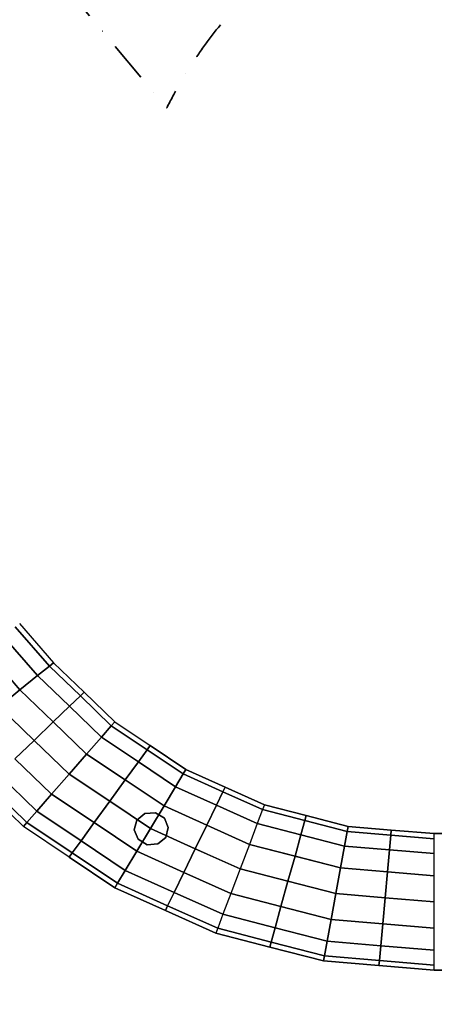
# Model space of a CAD drawing. Extents: x -8497 to 10999, y -4649 to 10220.
# Drawn here: x -2371 to -557, y 2163 to 6465 of the extents above; entities that cross this region are included whole.
import ezdxf

# ---------------------------------------------------------------- set-up
doc = ezdxf.new("R2010")
doc.units = 0
doc.header["$LTSCALE"] = 350
doc.header["$MEASUREMENT"] = 0
doc.linetypes.add('STRICHPUNKT', pattern=[1, 0.5, -0.25, 0, -0.25])
doc.layers.add('NEPTUN-18', color=7, linetype='CONTINUOUS')
doc.layers.add('SICHER-AMERICA', color=7, linetype='STRICHPUNKT', lineweight=35)

msp = doc.modelspace()

# ---------------------------------------------------------------- linework, layer by layer
at = {"layer": 'NEPTUN-18'}
for p, q in [((-2390.26813, 3812.11972), (-2240.5231, 3640.65895)), ((-2240.5231, 3640.65895), (-2390.26813, 3812.11972)), ((-2372.1556, 3826.72193), (-2222.41058, 3655.26116)), ((-2441.84824, 3770.53616), (-2292.10322, 3599.07538)), ((-2292.10322, 3599.07538), (-2441.84824, 3770.53616)), ((-2519.04334, 3708.30195), (-2369.29831, 3536.84118)), ((-2369.29831, 3536.84118), (-2519.04334, 3708.30195)), ((-2240.5231, 3640.65895), (-2292.10322, 3599.07538)), ((-2292.10322, 3599.07538), (-2240.5231, 3640.65895)), ((-2222.41058, 3655.26116), (-2240.5231, 3640.65895)), ((-2240.5231, 3640.65895), (-2222.41058, 3655.26116)), ((-2240.5231, 3640.65895), (-2105.36791, 3510.50245)), ((-2105.36791, 3510.50245), (-2240.5231, 3640.65895)), ((-2222.41058, 3655.26116), (-2088.71254, 3526.50467)), ((-2292.10322, 3599.07538), (-2369.29831, 3536.84118)), ((-2369.29831, 3536.84118), (-2292.10322, 3599.07538)), ((-2292.10322, 3599.07538), (-2152.7984, 3464.93198)), ((-2152.7984, 3464.93198), (-2292.10322, 3599.07538)), ((-2369.29831, 3536.84118), (-2460.35614, 3463.43093)), ((-2460.35614, 3463.43093), (-2369.29831, 3536.84118)), ((-2369.29831, 3536.84118), (-2223.78313, 3396.73096)), ((-2223.78313, 3396.73096), (-2369.29831, 3536.84118)), ((-2152.7984, 3464.93198), (-2105.36791, 3510.50245)), ((-2105.36791, 3510.50245), (-2152.7984, 3464.93198)), ((-2105.36791, 3510.50245), (-2088.71254, 3526.50467)), ((-2088.71254, 3526.50467), (-2105.36791, 3510.50245)), ((-2105.36791, 3510.50245), (-1970.21272, 3380.34595)), ((-1970.21272, 3380.34595), (-2105.36791, 3510.50245)), ((-2088.71254, 3526.50467), (-1955.01451, 3397.74818)), ((-2460.35614, 3463.43093), (-2307.51534, 3316.28237)), ((-2307.51534, 3316.28237), (-2460.35614, 3463.43093)), ((-2223.78313, 3396.73096), (-2152.7984, 3464.93198)), ((-2152.7984, 3464.93198), (-2223.78313, 3396.73096)), ((-2152.7984, 3464.93198), (-2013.49358, 3330.78858)), ((-2013.49358, 3330.78858), (-2152.7984, 3464.93198)), ((-2307.51534, 3316.28237), (-2223.78313, 3396.73096)), ((-2223.78313, 3396.73096), (-2307.51534, 3316.28237)), ((-2223.78313, 3396.73096), (-2078.26796, 3256.62075)), ((-2078.26796, 3256.62075), (-2223.78313, 3396.73096)), ((-1970.21272, 3380.34595), (-2013.49358, 3330.78858)), ((-2013.49358, 3330.78858), (-1970.21272, 3380.34595)), ((-1955.01451, 3397.74818), (-1970.21272, 3380.34595)), ((-1970.21272, 3380.34595), (-1955.01451, 3397.74818)), ((-1970.21272, 3380.34595), (-1812.82377, 3274.95624)), ((-1812.82377, 3274.95624), (-1970.21272, 3380.34595)), ((-1955.01451, 3397.74818), (-1799.3136, 3293.4941)), ((-2391.24755, 3235.83378), (-2307.51534, 3316.28237)), ((-2307.51534, 3316.28237), (-2391.24755, 3235.83378)), ((-2307.51534, 3316.28237), (-2154.67454, 3169.13382)), ((-2154.67454, 3169.13382), (-2307.51534, 3316.28237)), ((-2013.49358, 3330.78858), (-2078.26796, 3256.62075)), ((-2078.26796, 3256.62075), (-2013.49358, 3330.78858)), ((-2013.49358, 3330.78858), (-1851.29746, 3222.16486)), ((-1851.29746, 3222.16486), (-2013.49358, 3330.78858)), ((-1851.29746, 3222.16486), (-1812.82377, 3274.95624)), ((-1812.82377, 3274.95624), (-1851.29746, 3222.16486)), ((-1812.82377, 3274.95624), (-1799.3136, 3293.4941)), ((-1799.3136, 3293.4941), (-1812.82377, 3274.95624)), ((-1812.82377, 3274.95624), (-1655.43481, 3169.56652)), ((-1655.43481, 3169.56652), (-1812.82377, 3274.95624)), ((-1643.6127, 3189.24002), (-1799.3136, 3293.4941)), ((-1799.3136, 3293.4941), (-1643.6127, 3189.24002)), ((-1799.3136, 3293.4941), (-1643.6127, 3189.24002)), ((-2391.24755, 3235.83378), (-2231.08113, 3081.64689)), ((-2231.08113, 3081.64689), (-2391.24755, 3235.83378)), ((-2078.26796, 3256.62075), (-2154.67454, 3169.13382)), ((-2154.67454, 3169.13382), (-2078.26796, 3256.62075)), ((-2078.26796, 3256.62075), (-1908.87741, 3143.15698)), ((-1908.87741, 3143.15698), (-2078.26796, 3256.62075)), ((-1908.87741, 3143.15698), (-1851.29746, 3222.16486)), ((-1851.29746, 3222.16486), (-1908.87741, 3143.15698)), ((-1851.29746, 3222.16486), (-1689.10134, 3113.54114)), ((-1689.10134, 3113.54114), (-1851.29746, 3222.16486)), ((-1643.6127, 3189.24002), (-1655.43481, 3169.56652)), ((-1655.43481, 3169.56652), (-1643.6127, 3189.24002)), ((-1643.6127, 3189.24002), (-1655.43481, 3169.56652)), ((-1655.43481, 3169.56652), (-1643.6127, 3189.24002)), ((-1643.6127, 3189.24002), (-1643.6127, 3189.24002)), ((-1472.00709, 3112.14627), (-1643.6127, 3189.24002)), ((-1643.6127, 3189.24002), (-1643.6127, 3189.24002)), ((-1643.6127, 3189.24002), (-1472.00709, 3112.14627)), ((-1643.6127, 3189.24002), (-1643.6127, 3189.24002)), ((-1643.6127, 3189.24002), (-1643.6127, 3189.24002)), ((-1643.6127, 3189.24002), (-1472.00709, 3112.14627)), ((-1643.6127, 3189.24002), (-1472.00709, 3112.14627)), ((-2462.23228, 3167.63276), (-2295.85551, 3007.47905)), ((-2295.85551, 3007.47905), (-2462.23228, 3167.63276)), ((-2154.67454, 3169.13382), (-2231.08113, 3081.64689)), ((-2231.08113, 3081.64689), (-2154.67454, 3169.13382)), ((-2154.67454, 3169.13382), (-1976.79759, 3049.96084)), ((-1976.79759, 3049.96084), (-2154.67454, 3169.13382)), ((-1908.87741, 3143.15698), (-1976.79759, 3049.96084)), ((-1976.79759, 3049.96084), (-1908.87741, 3143.15698)), ((-1739.48686, 3029.69322), (-1908.87741, 3143.15698)), ((-1908.87741, 3143.15698), (-1739.48686, 3029.69322)), ((-1655.43481, 3169.56652), (-1689.10134, 3113.54114)), ((-1689.10134, 3113.54114), (-1655.43481, 3169.56652)), ((-1655.43481, 3169.56652), (-1689.10134, 3113.54114)), ((-1689.10134, 3113.54114), (-1655.43481, 3169.56652)), ((-1481.96154, 3091.63602), (-1655.43481, 3169.56652)), ((-1655.43481, 3169.56652), (-1481.96154, 3091.63602)), ((-1655.43481, 3169.56652), (-1481.96154, 3091.63602)), ((-1481.96154, 3091.63602), (-1655.43481, 3169.56652)), ((-2354.33458, 2940.51945), (-2526.31814, 3106.06008)), ((-2509.66277, 3122.06229), (-2339.13636, 2957.92168)), ((-2339.13636, 2957.92168), (-2509.66277, 3122.06229)), ((-1689.10134, 3113.54114), (-1739.48686, 3029.69322)), ((-1689.10134, 3113.54114), (-1739.48686, 3029.69322)), ((-1739.48686, 3029.69322), (-1689.10134, 3113.54114)), ((-1739.48686, 3029.69322), (-1689.10134, 3113.54114)), ((-1510.30944, 3033.22777), (-1689.10134, 3113.54114)), ((-1689.10134, 3113.54114), (-1510.30944, 3033.22777)), ((-1689.10134, 3113.54114), (-1510.30944, 3033.22777)), ((-1510.30944, 3033.22777), (-1689.10134, 3113.54114)), ((-1472.00709, 3112.14627), (-1481.96154, 3091.63602)), ((-1481.96154, 3091.63602), (-1472.00709, 3112.14627)), ((-1481.96154, 3091.63602), (-1472.00709, 3112.14627)), ((-1472.00709, 3112.14627), (-1481.96154, 3091.63602)), ((-1472.00709, 3112.14627), (-1472.00709, 3112.14627)), ((-1472.00709, 3112.14627), (-1300.40147, 3035.05251)), ((-1472.00709, 3112.14627), (-1300.40147, 3035.05251)), ((-1300.40147, 3035.05251), (-1472.00709, 3112.14627)), ((-1472.00709, 3112.14627), (-1472.00709, 3112.14627)), ((-1472.00709, 3112.14627), (-1300.40147, 3035.05251)), ((-2231.08113, 3081.64689), (-2295.85551, 3007.47905)), ((-2295.85551, 3007.47905), (-2231.08113, 3081.64689)), ((-2231.08113, 3081.64689), (-2044.71777, 2956.76469)), ((-2044.71777, 2956.76469), (-2231.08113, 3081.64689)), ((-1481.96154, 3091.63602), (-1510.30944, 3033.22777)), ((-1510.30944, 3033.22777), (-1481.96154, 3091.63602)), ((-1510.30944, 3033.22777), (-1481.96154, 3091.63602)), ((-1481.96154, 3091.63602), (-1510.30944, 3033.22777)), ((-1308.48827, 3013.70551), (-1481.96154, 3091.63602)), ((-1481.96154, 3091.63602), (-1308.48827, 3013.70551)), ((-1481.96154, 3091.63602), (-1308.48827, 3013.70551)), ((-1308.48827, 3013.70551), (-1481.96154, 3091.63602)), ((-1976.79759, 3049.96084), (-2044.71777, 2956.76469)), ((-2044.71777, 2956.76469), (-1976.79759, 3049.96084)), ((-1976.79759, 3049.96084), (-1798.92063, 2930.78786)), ((-1798.92063, 2930.78786), (-1976.79759, 3049.96084)), ((-1739.48686, 3029.69322), (-1798.92063, 2930.78786)), ((-1739.48686, 3029.69322), (-1798.92063, 2930.78786)), ((-1739.48686, 3029.69322), (-1798.92063, 2930.78786)), ((-1798.92063, 2930.78786), (-1739.48686, 3029.69322)), ((-1798.92063, 2930.78786), (-1739.48686, 3029.69322)), ((-1739.48686, 3029.69322), (-1365.98326, 2861.93408)), ((-1552.73506, 2945.81365), (-1739.48686, 3029.69322)), ((-1739.48686, 3029.69322), (-1552.73506, 2945.81365)), ((-1739.48686, 3029.69322), (-1552.73506, 2945.81365)), ((-1552.73506, 2945.81365), (-1739.48686, 3029.69322)), ((-1510.30944, 3033.22777), (-1552.73506, 2945.81365)), ((-1552.73506, 2945.81365), (-1510.30944, 3033.22777)), ((-1552.73506, 2945.81365), (-1510.30944, 3033.22777)), ((-1510.30944, 3033.22777), (-1552.73506, 2945.81365)), ((-1331.51754, 2952.9144), (-1510.30944, 3033.22777)), ((-1510.30944, 3033.22777), (-1331.51754, 2952.9144)), ((-1510.30944, 3033.22777), (-1331.51754, 2952.9144)), ((-1331.51754, 2952.9144), (-1510.30944, 3033.22777)), ((-1308.48827, 3013.70551), (-1331.51754, 2952.9144)), ((-1308.48827, 3013.70551), (-1331.51754, 2952.9144)), ((-1308.48827, 3013.70551), (-1331.51754, 2952.9144)), ((-1308.48827, 3013.70551), (-1331.51754, 2952.9144)), ((-1308.48827, 3013.70551), (-1331.51754, 2952.9144)), ((-1300.40147, 3035.05251), (-1308.48827, 3013.70551)), ((-1300.40147, 3035.05251), (-1308.48827, 3013.70551)), ((-1300.40147, 3035.05251), (-1308.48827, 3013.70551)), ((-1300.40147, 3035.05251), (-1308.48827, 3013.70551)), ((-1300.40147, 3035.05251), (-1308.48827, 3013.70551)), ((-1123.2635, 2965.88971), (-1308.48827, 3013.70551)), ((-1308.48827, 3013.70551), (-1123.2635, 2965.88971)), ((-1123.2635, 2965.88971), (-1308.48827, 3013.70551)), ((-1308.48827, 3013.70551), (-1123.2635, 2965.88971)), ((-938.03873, 2918.07391), (-1308.48827, 3013.70551)), ((-1117.16721, 2987.74915), (-1300.40147, 3035.05251)), ((-1117.16721, 2987.74915), (-1300.40147, 3035.05251)), ((-1300.40147, 3035.05251), (-1300.40147, 3035.05251)), ((-1300.40147, 3035.05251), (-1117.16721, 2987.74915)), ((-1300.40147, 3035.05251), (-1300.40147, 3035.05251)), ((-1300.40147, 3035.05251), (-1300.40147, 3035.05251)), ((-1117.16721, 2987.74915), (-1300.40147, 3035.05251)), ((-933.93295, 2940.44579), (-1300.40147, 3035.05251)), ((-2295.85551, 3007.47905), (-2339.13636, 2957.92168)), ((-2339.13636, 2957.92168), (-2295.85551, 3007.47905)), ((-2295.85551, 3007.47905), (-2102.29772, 2877.75681)), ((-2102.29772, 2877.75681), (-2295.85551, 3007.47905)), ((-1822.88204, 2996.38577), (-1858.17607, 2967.93195)), ((-1858.17607, 2967.93195), (-1822.88204, 2996.38577)), ((-1776.92119, 2999.47363), (-1822.88204, 2996.38577)), ((-1822.88204, 2996.38577), (-1776.92119, 2999.47363)), ((-1822.88204, 2996.38577), (-1822.88204, 2996.38577)), ((-1822.88204, 2996.38577), (-1822.88204, 2996.38577)), ((-1776.92119, 2999.47363), (-1776.92119, 2999.47363)), ((-1737.849, 2976.01607), (-1776.92119, 2999.47363)), ((-1776.92119, 2999.47363), (-1776.92119, 2999.47363)), ((-1776.92119, 2999.47363), (-1737.849, 2976.01607)), ((-1737.849, 2976.01607), (-1737.849, 2976.01607)), ((-1720.58972, 2934.97308), (-1737.849, 2976.01607)), ((-1737.849, 2976.01607), (-1737.849, 2976.01607)), ((-1737.849, 2976.01607), (-1720.58972, 2934.97308)), ((-1123.2635, 2965.88971), (-1117.16721, 2987.74915)), ((-1117.16721, 2987.74915), (-1123.2635, 2965.88971)), ((-1123.2635, 2965.88971), (-1117.16721, 2987.74915)), ((-1117.16721, 2987.74915), (-1123.2635, 2965.88971)), ((-1117.16721, 2987.74915), (-1117.16721, 2987.74915)), ((-933.93295, 2940.44579), (-1117.16721, 2987.74915)), ((-933.93295, 2940.44579), (-1117.16721, 2987.74915)), ((-933.93295, 2940.44579), (-1117.16721, 2987.74915)), ((-1117.16721, 2987.74915), (-1117.16721, 2987.74915)), ((-1117.16721, 2987.74915), (-933.93295, 2940.44579)), ((-2339.13636, 2957.92168), (-2354.33458, 2940.51945)), ((-2354.33458, 2940.51945), (-2339.13636, 2957.92168)), ((-2154.28157, 2806.42757), (-2354.33458, 2940.51945)), ((-2339.13636, 2957.92168), (-2140.77141, 2824.96544)), ((-2140.77141, 2824.96544), (-2339.13636, 2957.92168)), ((-2044.71777, 2956.76469), (-2102.29772, 2877.75681)), ((-2102.29772, 2877.75681), (-2044.71777, 2956.76469)), ((-2044.71777, 2956.76469), (-1858.35441, 2831.88249)), ((-1858.35441, 2831.88249), (-2044.71777, 2956.76469)), ((-1858.17607, 2967.93195), (-1869.32215, 2924.98056)), ((-1869.32215, 2924.98056), (-1858.17607, 2967.93195)), ((-1798.92063, 2930.78786), (-1858.35441, 2831.88249)), ((-1798.92063, 2930.78786), (-1858.35441, 2831.88249)), ((-1798.92063, 2930.78786), (-1858.35441, 2831.88249)), ((-1858.35441, 2831.88249), (-1798.92063, 2930.78786)), ((-1858.35441, 2831.88249), (-1798.92063, 2930.78786)), ((-1858.17607, 2967.93195), (-1858.17607, 2967.93195)), ((-1858.17607, 2967.93195), (-1858.17607, 2967.93195)), ((-1798.92063, 2930.78786), (-1406.63836, 2754.61547)), ((-1602.7795, 2842.70167), (-1798.92063, 2930.78786)), ((-1798.92063, 2930.78786), (-1602.7795, 2842.70167)), ((-1798.92063, 2930.78786), (-1602.7795, 2842.70167)), ((-1602.7795, 2842.70167), (-1798.92063, 2930.78786)), ((-1731.73581, 2892.02169), (-1720.58972, 2934.97308)), ((-1720.58972, 2934.97308), (-1731.73581, 2892.02169)), ((-1720.58972, 2934.97308), (-1720.58972, 2934.97308)), ((-1720.58972, 2934.97308), (-1720.58972, 2934.97308)), ((-1552.73506, 2945.81365), (-1602.7795, 2842.70167)), ((-1602.7795, 2842.70167), (-1552.73506, 2945.81365)), ((-1602.7795, 2842.70167), (-1552.73506, 2945.81365)), ((-1552.73506, 2945.81365), (-1602.7795, 2842.70167)), ((-1365.98326, 2861.93408), (-1552.73506, 2945.81365)), ((-1552.73506, 2945.81365), (-1365.98326, 2861.93408)), ((-1552.73506, 2945.81365), (-1365.98326, 2861.93408)), ((-1365.98326, 2861.93408), (-1552.73506, 2945.81365)), ((-1331.51754, 2952.9144), (-1365.98326, 2861.93408)), ((-1331.51754, 2952.9144), (-1365.98326, 2861.93408)), ((-1331.51754, 2952.9144), (-1365.98326, 2861.93408)), ((-1331.51754, 2952.9144), (-1365.98326, 2861.93408)), ((-1331.51754, 2952.9144), (-1365.98326, 2861.93408)), ((-1140.62426, 2903.6393), (-1331.51754, 2952.9144)), ((-1331.51754, 2952.9144), (-949.73099, 2854.36419)), ((-1140.62426, 2903.6393), (-1331.51754, 2952.9144)), ((-1331.51754, 2952.9144), (-1140.62426, 2903.6393)), ((-1331.51754, 2952.9144), (-1140.62426, 2903.6393)), ((-1123.2635, 2965.88971), (-1140.62426, 2903.6393)), ((-1140.62426, 2903.6393), (-1123.2635, 2965.88971)), ((-1123.2635, 2965.88971), (-1140.62426, 2903.6393)), ((-1140.62426, 2903.6393), (-1123.2635, 2965.88971)), ((-938.03873, 2918.07391), (-1123.2635, 2965.88971)), ((-938.03873, 2918.07391), (-1123.2635, 2965.88971)), ((-1123.2635, 2965.88971), (-938.03873, 2918.07391)), ((-1123.2635, 2965.88971), (-938.03873, 2918.07391)), ((-938.03873, 2918.07391), (-933.93295, 2940.44579)), ((-938.03873, 2918.07391), (-933.93295, 2940.44579)), ((-933.93295, 2940.44579), (-938.03873, 2918.07391)), ((-933.93295, 2940.44579), (-938.03873, 2918.07391)), ((-933.93295, 2940.44579), (-938.03873, 2918.07391)), ((-933.93295, 2940.44579), (-933.93295, 2940.44579)), ((-745.59994, 2924.61494), (-933.93295, 2940.44579)), ((-745.59994, 2924.61494), (-933.93295, 2940.44579)), ((-745.59994, 2924.61494), (-933.93295, 2940.44579)), ((-933.93295, 2940.44579), (-933.93295, 2940.44579)), ((-933.93295, 2940.44579), (-745.59994, 2924.61494)), ((-1869.32215, 2924.98056), (-1852.06287, 2883.93756)), ((-1852.06287, 2883.93756), (-1869.32215, 2924.98056)), ((-1869.32215, 2924.98056), (-1869.32215, 2924.98056)), ((-1869.32215, 2924.98056), (-1869.32215, 2924.98056)), ((-1852.06287, 2883.93756), (-1852.06287, 2883.93756)), ((-1852.06287, 2883.93756), (-1812.99068, 2860.48)), ((-1812.99068, 2860.48), (-1852.06287, 2883.93756)), ((-1852.06287, 2883.93756), (-1852.06287, 2883.93756)), ((-1767.02984, 2863.56786), (-1731.73581, 2892.02169)), ((-1731.73581, 2892.02169), (-1767.02984, 2863.56786)), ((-1731.73581, 2892.02169), (-1731.73581, 2892.02169)), ((-1731.73581, 2892.02169), (-1731.73581, 2892.02169)), ((-1166.60648, 2810.47497), (-1140.62426, 2903.6393)), ((-1140.62426, 2903.6393), (-1166.60648, 2810.47497)), ((-1166.60648, 2810.47497), (-1140.62426, 2903.6393)), ((-1140.62426, 2903.6393), (-1166.60648, 2810.47497)), ((-949.73099, 2854.36419), (-1140.62426, 2903.6393)), ((-1140.62426, 2903.6393), (-949.73099, 2854.36419)), ((-949.73099, 2854.36419), (-1140.62426, 2903.6393)), ((-1140.62426, 2903.6393), (-949.73099, 2854.36419)), ((-949.73099, 2854.36419), (-938.03873, 2918.07391)), ((-949.73099, 2854.36419), (-938.03873, 2918.07391)), ((-938.03873, 2918.07391), (-949.73099, 2854.36419)), ((-938.03873, 2918.07391), (-949.73099, 2854.36419)), ((-938.03873, 2918.07391), (-949.73099, 2854.36419)), ((-747.65282, 2902.0705), (-938.03873, 2918.07391)), ((-938.03873, 2918.07391), (-747.65282, 2902.0705)), ((-747.65282, 2902.0705), (-938.03873, 2918.07391)), ((-938.03873, 2918.07391), (-747.65282, 2902.0705)), ((-747.65282, 2902.0705), (-753.49896, 2837.86937)), ((-753.49896, 2837.86937), (-747.65282, 2902.0705)), ((-753.49896, 2837.86937), (-747.65282, 2902.0705)), ((-747.65282, 2902.0705), (-753.49896, 2837.86937)), ((-747.65282, 2902.0705), (-745.59994, 2924.61494)), ((-745.59994, 2924.61494), (-747.65282, 2902.0705)), ((-747.65282, 2902.0705), (-745.59994, 2924.61494)), ((-745.59994, 2924.61494), (-747.65282, 2902.0705)), ((-557.26692, 2886.06709), (-747.65282, 2902.0705)), ((-747.65282, 2902.0705), (-557.26692, 2886.06709)), ((-557.26692, 2886.06709), (-747.65282, 2902.0705)), ((-747.65282, 2902.0705), (-557.26692, 2886.06709)), ((-557.26692, 2908.78409), (-745.59994, 2924.61494)), ((-557.26692, 2908.78409), (-745.59994, 2924.61494)), ((-557.26692, 2908.78409), (-745.59994, 2924.61494)), ((-745.59994, 2924.61494), (-745.59994, 2924.61494)), ((-745.59994, 2924.61494), (-557.26692, 2908.78409)), ((-745.59994, 2924.61494), (-745.59994, 2924.61494)), ((-557.26692, 2886.06709), (-557.26692, 2908.78409)), ((-557.26692, 2886.06709), (-557.26692, 2908.78409)), ((-557.26692, 2908.78409), (-557.26692, 2908.78409)), ((-324.45003, 2908.70252), (-557.26692, 2908.78409)), ((-557.26692, 2908.78409), (-557.26692, 2908.78409)), ((-557.26692, 2908.78409), (-324.45003, 2908.70252)), ((-557.26692, 2821.37455), (-557.26692, 2886.06709)), ((-557.26692, 2821.37455), (-557.26692, 2886.06709)), ((-2140.77141, 2824.96544), (-2102.29772, 2877.75681)), ((-2102.29772, 2877.75681), (-2140.77141, 2824.96544)), ((-2102.29772, 2877.75681), (-1908.73993, 2748.03458)), ((-1908.73993, 2748.03458), (-2102.29772, 2877.75681)), ((-1812.99068, 2860.48), (-1767.02984, 2863.56786)), ((-1767.02984, 2863.56786), (-1812.99068, 2860.48)), ((-1812.99068, 2860.48), (-1812.99068, 2860.48)), ((-1812.99068, 2860.48), (-1812.99068, 2860.48)), ((-1767.02984, 2863.56786), (-1767.02984, 2863.56786)), ((-1767.02984, 2863.56786), (-1767.02984, 2863.56786)), ((-1602.7795, 2842.70167), (-1652.82393, 2739.58968)), ((-1602.7795, 2842.70167), (-1652.82393, 2739.58968)), ((-1652.82393, 2739.58968), (-1602.7795, 2842.70167)), ((-1652.82393, 2739.58968), (-1602.7795, 2842.70167)), ((-1406.63836, 2754.61547), (-1602.7795, 2842.70167)), ((-1406.63836, 2754.61547), (-1602.7795, 2842.70167)), ((-1602.7795, 2842.70167), (-1406.63836, 2754.61547)), ((-1602.7795, 2842.70167), (-1406.63836, 2754.61547)), ((-1365.98326, 2861.93408), (-1406.63836, 2754.61547)), ((-1365.98326, 2861.93408), (-1406.63836, 2754.61547)), ((-1365.98326, 2861.93408), (-1406.63836, 2754.61547)), ((-1365.98326, 2861.93408), (-1406.63836, 2754.61547)), ((-1365.98326, 2861.93408), (-1406.63836, 2754.61547)), ((-1166.60648, 2810.47497), (-1365.98326, 2861.93408)), ((-1365.98326, 2861.93408), (-1166.60648, 2810.47497)), ((-1365.98326, 2861.93408), (-967.2297, 2759.01585)), ((-1166.60648, 2810.47497), (-1365.98326, 2861.93408)), ((-1365.98326, 2861.93408), (-1166.60648, 2810.47497)), ((-967.2297, 2759.01585), (-949.73099, 2854.36419)), ((-967.2297, 2759.01585), (-949.73099, 2854.36419)), ((-949.73099, 2854.36419), (-967.2297, 2759.01585)), ((-949.73099, 2854.36419), (-967.2297, 2759.01585)), ((-949.73099, 2854.36419), (-967.2297, 2759.01585)), ((-753.49896, 2837.86937), (-949.73099, 2854.36419)), ((-949.73099, 2854.36419), (-753.49896, 2837.86937)), ((-753.49896, 2837.86937), (-949.73099, 2854.36419)), ((-949.73099, 2854.36419), (-753.49896, 2837.86937)), ((-2154.28157, 2806.42757), (-2140.77141, 2824.96544)), ((-2140.77141, 2824.96544), (-2154.28157, 2806.42757)), ((-1954.22857, 2672.33569), (-2154.28157, 2806.42757)), ((-2154.28157, 2806.42757), (-1954.22857, 2672.33569)), ((-1954.22857, 2672.33569), (-2154.28157, 2806.42757)), ((-1942.40646, 2692.00919), (-2140.77141, 2824.96544)), ((-2140.77141, 2824.96544), (-1942.40646, 2692.00919)), ((-1858.35441, 2831.88249), (-1908.73993, 2748.03458)), ((-1908.73993, 2748.03458), (-1858.35441, 2831.88249)), ((-1858.35441, 2831.88249), (-1908.73993, 2748.03458)), ((-1908.73993, 2748.03458), (-1858.35441, 2831.88249)), ((-1858.35441, 2831.88249), (-1447.29345, 2647.29687)), ((-1858.35441, 2831.88249), (-1652.82393, 2739.58968)), ((-1858.35441, 2831.88249), (-1652.82393, 2739.58968)), ((-1652.82393, 2739.58968), (-1858.35441, 2831.88249)), ((-1652.82393, 2739.58968), (-1858.35441, 2831.88249)), ((-1197.25459, 2700.58015), (-1166.60648, 2810.47497)), ((-1166.60648, 2810.47497), (-1197.25459, 2700.58015)), ((-1197.25459, 2700.58015), (-1166.60648, 2810.47497)), ((-1166.60648, 2810.47497), (-1197.25459, 2700.58015)), ((-967.2297, 2759.01585), (-1166.60648, 2810.47497)), ((-1166.60648, 2810.47497), (-967.2297, 2759.01585)), ((-967.2297, 2759.01585), (-1166.60648, 2810.47497)), ((-1166.60648, 2810.47497), (-967.2297, 2759.01585)), ((-753.49896, 2837.86937), (-762.24831, 2741.78558)), ((-762.24831, 2741.78558), (-753.49896, 2837.86937)), ((-762.24831, 2741.78558), (-753.49896, 2837.86937)), ((-753.49896, 2837.86937), (-762.24831, 2741.78558)), ((-557.26692, 2821.37455), (-753.49896, 2837.86937)), ((-753.49896, 2837.86937), (-557.26692, 2821.37455)), ((-557.26692, 2821.37455), (-753.49896, 2837.86937)), ((-753.49896, 2837.86937), (-557.26692, 2821.37455)), ((-557.26692, 2724.55531), (-557.26692, 2821.37455)), ((-557.26692, 2724.55531), (-557.26692, 2821.37455)), ((-1406.63836, 2754.61547), (-1447.29345, 2647.29687)), ((-1406.63836, 2754.61547), (-1447.29345, 2647.29687)), ((-1406.63836, 2754.61547), (-1447.29345, 2647.29687)), ((-1406.63836, 2754.61547), (-1447.29345, 2647.29687)), ((-1406.63836, 2754.61547), (-1447.29345, 2647.29687)), ((-1197.25459, 2700.58015), (-1406.63836, 2754.61547)), ((-1406.63836, 2754.61547), (-1197.25459, 2700.58015)), ((-1197.25459, 2700.58015), (-1406.63836, 2754.61547)), ((-1406.63836, 2754.61547), (-1197.25459, 2700.58015)), ((-987.87083, 2646.54482), (-967.2297, 2759.01585)), ((-987.87083, 2646.54482), (-967.2297, 2759.01585)), ((-967.2297, 2759.01585), (-987.87083, 2646.54482)), ((-967.2297, 2759.01585), (-987.87083, 2646.54482)), ((-762.24831, 2741.78558), (-967.2297, 2759.01585)), ((-967.2297, 2759.01585), (-762.24831, 2741.78558)), ((-762.24831, 2741.78558), (-967.2297, 2759.01585)), ((-967.2297, 2759.01585), (-762.24831, 2741.78558)), ((-1908.73993, 2748.03458), (-1942.40646, 2692.00919)), ((-1908.73993, 2748.03458), (-1942.40646, 2692.00919)), ((-1942.40646, 2692.00919), (-1908.73993, 2748.03458)), ((-1942.40646, 2692.00919), (-1908.73993, 2748.03458)), ((-1695.24955, 2652.17556), (-1908.73993, 2748.03458)), ((-1908.73993, 2748.03458), (-1695.24955, 2652.17556)), ((-1908.73993, 2748.03458), (-1695.24955, 2652.17556)), ((-1695.24955, 2652.17556), (-1908.73993, 2748.03458)), ((-1652.82393, 2739.58968), (-1695.24955, 2652.17556)), ((-1652.82393, 2739.58968), (-1695.24955, 2652.17556)), ((-1695.24955, 2652.17556), (-1652.82393, 2739.58968)), ((-1695.24955, 2652.17556), (-1652.82393, 2739.58968)), ((-1447.29345, 2647.29687), (-1652.82393, 2739.58968)), ((-1652.82393, 2739.58968), (-1447.29345, 2647.29687)), ((-1652.82393, 2739.58968), (-1447.29345, 2647.29687)), ((-1447.29345, 2647.29687), (-1652.82393, 2739.58968)), ((-762.24831, 2741.78558), (-772.56888, 2628.44703)), ((-772.56888, 2628.44703), (-762.24831, 2741.78558)), ((-772.56888, 2628.44703), (-762.24831, 2741.78558)), ((-762.24831, 2741.78558), (-772.56888, 2628.44703)), ((-557.26692, 2724.55531), (-762.24831, 2741.78558)), ((-762.24831, 2741.78558), (-557.26692, 2724.55531)), ((-557.26692, 2724.55531), (-762.24831, 2741.78558)), ((-762.24831, 2741.78558), (-557.26692, 2724.55531)), ((-557.26692, 2610.34924), (-557.26692, 2724.55531)), ((-557.26692, 2610.34924), (-557.26692, 2724.55531)), ((-1942.40646, 2692.00919), (-1954.22857, 2672.33569)), ((-1942.40646, 2692.00919), (-1954.22857, 2672.33569)), ((-1954.22857, 2672.33569), (-1942.40646, 2692.00919)), ((-1954.22857, 2672.33569), (-1942.40646, 2692.00919)), ((-1954.22857, 2672.33569), (-1954.22857, 2672.33569)), ((-1954.22857, 2672.33569), (-1954.22857, 2672.33569)), ((-1954.22857, 2672.33569), (-1954.22857, 2672.33569)), ((-1733.55191, 2573.25706), (-1954.22857, 2672.33569)), ((-1954.22857, 2672.33569), (-1954.22857, 2672.33569)), ((-1954.22857, 2672.33569), (-1733.55191, 2573.25706)), ((-1733.55191, 2573.25706), (-1954.22857, 2672.33569)), ((-1733.55191, 2573.25706), (-1954.22857, 2672.33569)), ((-1723.59745, 2593.76731), (-1942.40646, 2692.00919)), ((-1942.40646, 2692.00919), (-1723.59745, 2593.76731)), ((-1942.40646, 2692.00919), (-1723.59745, 2593.76731)), ((-1723.59745, 2593.76731), (-1942.40646, 2692.00919)), ((-1227.90271, 2590.68533), (-1197.25459, 2700.58015)), ((-1197.25459, 2700.58015), (-1227.90271, 2590.68533)), ((-1227.90271, 2590.68533), (-1197.25459, 2700.58015)), ((-1197.25459, 2700.58015), (-1227.90271, 2590.68533)), ((-987.87083, 2646.54482), (-1197.25459, 2700.58015)), ((-1197.25459, 2700.58015), (-987.87083, 2646.54482)), ((-987.87083, 2646.54482), (-1197.25459, 2700.58015)), ((-1197.25459, 2700.58015), (-987.87083, 2646.54482)), ((-1695.24955, 2652.17556), (-1723.59745, 2593.76731)), ((-1695.24955, 2652.17556), (-1723.59745, 2593.76731)), ((-1723.59745, 2593.76731), (-1695.24955, 2652.17556)), ((-1723.59745, 2593.76731), (-1695.24955, 2652.17556)), ((-1695.24955, 2652.17556), (-1481.75918, 2556.31655)), ((-1695.24955, 2652.17556), (-1481.75918, 2556.31655)), ((-1481.75918, 2556.31655), (-1695.24955, 2652.17556)), ((-1481.75918, 2556.31655), (-1695.24955, 2652.17556)), ((-1447.29345, 2647.29687), (-1481.75918, 2556.31655)), ((-1447.29345, 2647.29687), (-1481.75918, 2556.31655)), ((-1447.29345, 2647.29687), (-1481.75918, 2556.31655)), ((-1447.29345, 2647.29687), (-1481.75918, 2556.31655)), ((-1227.90271, 2590.68533), (-1447.29345, 2647.29687)), ((-1447.29345, 2647.29687), (-1227.90271, 2590.68533)), ((-1447.29345, 2647.29687), (-1008.51196, 2534.0738)), ((-1227.90271, 2590.68533), (-1447.29345, 2647.29687)), ((-1447.29345, 2647.29687), (-1227.90271, 2590.68533)), ((-1008.51196, 2534.0738), (-987.87083, 2646.54482)), ((-1008.51196, 2534.0738), (-987.87083, 2646.54482)), ((-987.87083, 2646.54482), (-1008.51196, 2534.0738)), ((-987.87083, 2646.54482), (-1008.51196, 2534.0738)), ((-772.56888, 2628.44703), (-987.87083, 2646.54482)), ((-987.87083, 2646.54482), (-772.56888, 2628.44703)), ((-772.56888, 2628.44703), (-987.87083, 2646.54482)), ((-987.87083, 2646.54482), (-772.56888, 2628.44703)), ((-772.56888, 2628.44703), (-782.88944, 2515.10848)), ((-782.88944, 2515.10848), (-772.56888, 2628.44703)), ((-782.88944, 2515.10848), (-772.56888, 2628.44703)), ((-772.56888, 2628.44703), (-782.88944, 2515.10848)), ((-557.26692, 2610.34924), (-772.56888, 2628.44703)), ((-772.56888, 2628.44703), (-557.26692, 2610.34924)), ((-557.26692, 2610.34924), (-772.56888, 2628.44703)), ((-772.56888, 2628.44703), (-557.26692, 2610.34924)), ((-1723.59745, 2593.76731), (-1733.55191, 2573.25706)), ((-1723.59745, 2593.76731), (-1733.55191, 2573.25706)), ((-1733.55191, 2573.25706), (-1723.59745, 2593.76731)), ((-1733.55191, 2573.25706), (-1723.59745, 2593.76731)), ((-1723.59745, 2593.76731), (-1504.78844, 2495.52544)), ((-1723.59745, 2593.76731), (-1504.78844, 2495.52544)), ((-1504.78844, 2495.52544), (-1723.59745, 2593.76731)), ((-1504.78844, 2495.52544), (-1723.59745, 2593.76731)), ((-1253.88493, 2497.521), (-1227.90271, 2590.68533)), ((-1227.90271, 2590.68533), (-1253.88493, 2497.521)), ((-1253.88493, 2497.521), (-1227.90271, 2590.68533)), ((-1227.90271, 2590.68533), (-1253.88493, 2497.521)), ((-1008.51196, 2534.0738), (-1227.90271, 2590.68533)), ((-1227.90271, 2590.68533), (-1008.51196, 2534.0738)), ((-1227.90271, 2590.68533), (-1008.51196, 2534.0738)), ((-1008.51196, 2534.0738), (-1227.90271, 2590.68533)), ((-557.26692, 2496.14316), (-557.26692, 2610.34924)), ((-557.26692, 2496.14316), (-557.26692, 2610.34924)), ((-1733.55191, 2573.25706), (-1733.55191, 2573.25706)), ((-1512.87524, 2474.17844), (-1733.55191, 2573.25706)), ((-1733.55191, 2573.25706), (-1733.55191, 2573.25706)), ((-1733.55191, 2573.25706), (-1512.87524, 2474.17844)), ((-1512.87524, 2474.17844), (-1733.55191, 2573.25706)), ((-1512.87524, 2474.17844), (-1733.55191, 2573.25706)), ((-1481.75918, 2556.31655), (-1504.78844, 2495.52544)), ((-1481.75918, 2556.31655), (-1504.78844, 2495.52544)), ((-1481.75918, 2556.31655), (-1504.78844, 2495.52544)), ((-1481.75918, 2556.31655), (-1504.78844, 2495.52544)), ((-1253.88493, 2497.521), (-1481.75918, 2556.31655)), ((-1481.75918, 2556.31655), (-1253.88493, 2497.521)), ((-1253.88493, 2497.521), (-1481.75918, 2556.31655)), ((-1481.75918, 2556.31655), (-1253.88493, 2497.521)), ((-1504.78844, 2495.52544), (-1512.87524, 2474.17844)), ((-1504.78844, 2495.52544), (-1512.87524, 2474.17844)), ((-1504.78844, 2495.52544), (-1512.87524, 2474.17844)), ((-1504.78844, 2495.52544), (-1512.87524, 2474.17844)), ((-1504.78844, 2495.52544), (-1271.24569, 2435.27059)), ((-1271.24569, 2435.27059), (-1504.78844, 2495.52544)), ((-1271.24569, 2435.27059), (-1504.78844, 2495.52544)), ((-1504.78844, 2495.52544), (-1271.24569, 2435.27059)), ((-1271.24569, 2435.27059), (-1253.88493, 2497.521)), ((-1253.88493, 2497.521), (-1271.24569, 2435.27059)), ((-1271.24569, 2435.27059), (-1253.88493, 2497.521)), ((-1253.88493, 2497.521), (-1271.24569, 2435.27059)), ((-1026.01067, 2438.72546), (-1253.88493, 2497.521)), ((-1253.88493, 2497.521), (-1026.01067, 2438.72546)), ((-1026.01067, 2438.72546), (-1253.88493, 2497.521)), ((-1253.88493, 2497.521), (-1026.01067, 2438.72546)), ((-1026.01067, 2438.72546), (-1008.51196, 2534.0738)), ((-1008.51196, 2534.0738), (-1026.01067, 2438.72546)), ((-1026.01067, 2438.72546), (-1008.51196, 2534.0738)), ((-1008.51196, 2534.0738), (-1026.01067, 2438.72546)), ((-782.88944, 2515.10848), (-1008.51196, 2534.0738)), ((-1008.51196, 2534.0738), (-782.88944, 2515.10848)), ((-782.88944, 2515.10848), (-1008.51196, 2534.0738)), ((-1008.51196, 2534.0738), (-782.88944, 2515.10848)), ((-782.88944, 2515.10848), (-791.6388, 2419.02469)), ((-791.6388, 2419.02469), (-782.88944, 2515.10848)), ((-791.6388, 2419.02469), (-782.88944, 2515.10848)), ((-782.88944, 2515.10848), (-791.6388, 2419.02469)), ((-557.26692, 2496.14316), (-782.88944, 2515.10848)), ((-782.88944, 2515.10848), (-557.26692, 2496.14316)), ((-557.26692, 2496.14316), (-782.88944, 2515.10848)), ((-782.88944, 2515.10848), (-557.26692, 2496.14316)), ((-557.26692, 2399.32392), (-557.26692, 2496.14316)), ((-557.26692, 2399.32392), (-557.26692, 2496.14316)), ((-1512.87524, 2474.17844), (-1512.87524, 2474.17844)), ((-1512.87524, 2474.17844), (-1277.34198, 2413.41115)), ((-1277.34198, 2413.41115), (-1512.87524, 2474.17844)), ((-1512.87524, 2474.17844), (-1512.87524, 2474.17844)), ((-1512.87524, 2474.17844), (-1277.34198, 2413.41115)), ((-1512.87524, 2474.17844), (-1277.34198, 2413.41115)), ((-1271.24569, 2435.27059), (-1277.34198, 2413.41115)), ((-1277.34198, 2413.41115), (-1271.24569, 2435.27059)), ((-1277.34198, 2413.41115), (-1271.24569, 2435.27059)), ((-1271.24569, 2435.27059), (-1277.34198, 2413.41115)), ((-1277.34198, 2413.41115), (-1041.80871, 2352.64386)), ((-1277.34198, 2413.41115), (-1277.34198, 2413.41115)), ((-1277.34198, 2413.41115), (-1041.80871, 2352.64386)), ((-1041.80871, 2352.64386), (-1277.34198, 2413.41115)), ((-1277.34198, 2413.41115), (-1277.34198, 2413.41115)), ((-1277.34198, 2413.41115), (-1041.80871, 2352.64386)), ((-1037.70293, 2375.01574), (-1271.24569, 2435.27059)), ((-1271.24569, 2435.27059), (-1037.70293, 2375.01574)), ((-1037.70293, 2375.01574), (-1271.24569, 2435.27059)), ((-1271.24569, 2435.27059), (-1037.70293, 2375.01574)), ((-1037.70293, 2375.01574), (-1026.01067, 2438.72546)), ((-1026.01067, 2438.72546), (-1037.70293, 2375.01574)), ((-1037.70293, 2375.01574), (-1026.01067, 2438.72546)), ((-1026.01067, 2438.72546), (-1037.70293, 2375.01574)), ((-791.6388, 2419.02469), (-1026.01067, 2438.72546)), ((-1026.01067, 2438.72546), (-791.6388, 2419.02469)), ((-791.6388, 2419.02469), (-1026.01067, 2438.72546)), ((-1026.01067, 2438.72546), (-791.6388, 2419.02469)), ((-791.6388, 2419.02469), (-797.48493, 2354.82356)), ((-797.48493, 2354.82356), (-791.6388, 2419.02469)), ((-797.48493, 2354.82356), (-791.6388, 2419.02469)), ((-791.6388, 2419.02469), (-797.48493, 2354.82356)), ((-557.26692, 2399.32392), (-791.6388, 2419.02469)), ((-791.6388, 2419.02469), (-557.26692, 2399.32392)), ((-557.26692, 2399.32392), (-791.6388, 2419.02469)), ((-791.6388, 2419.02469), (-557.26692, 2399.32392)), ((-1041.80871, 2352.64386), (-1037.70293, 2375.01574)), ((-1037.70293, 2375.01574), (-1041.80871, 2352.64386)), ((-1041.80871, 2352.64386), (-1037.70293, 2375.01574)), ((-1037.70293, 2375.01574), (-1041.80871, 2352.64386)), ((-797.48493, 2354.82356), (-1037.70293, 2375.01574)), ((-1037.70293, 2375.01574), (-797.48493, 2354.82356)), ((-1037.70293, 2375.01574), (-797.48493, 2354.82356)), ((-797.48493, 2354.82356), (-1037.70293, 2375.01574)), ((-557.26692, 2334.63138), (-557.26692, 2399.32392)), ((-557.26692, 2334.63138), (-557.26692, 2399.32392)), ((-1041.80871, 2352.64386), (-799.53782, 2332.27912)), ((-1041.80871, 2352.64386), (-1041.80871, 2352.64386)), ((-1041.80871, 2352.64386), (-799.53782, 2332.27912)), ((-799.53782, 2332.27912), (-1041.80871, 2352.64386)), ((-1041.80871, 2352.64386), (-1041.80871, 2352.64386)), ((-1041.80871, 2352.64386), (-799.53782, 2332.27912)), ((-799.53782, 2332.27912), (-797.48493, 2354.82356)), ((-797.48493, 2354.82356), (-799.53782, 2332.27912)), ((-799.53782, 2332.27912), (-797.48493, 2354.82356)), ((-797.48493, 2354.82356), (-799.53782, 2332.27912)), ((-799.53782, 2332.27912), (-557.26692, 2311.91438)), ((-799.53782, 2332.27912), (-557.26692, 2311.91438)), ((-557.26692, 2311.91438), (-799.53782, 2332.27912)), ((-799.53782, 2332.27912), (-799.53782, 2332.27912)), ((-799.53782, 2332.27912), (-557.26692, 2311.91438)), ((-799.53782, 2332.27912), (-799.53782, 2332.27912)), ((-797.48493, 2354.82356), (-557.26692, 2334.63138)), ((-797.48493, 2354.82356), (-557.26692, 2334.63138)), ((-557.26692, 2334.63138), (-797.48493, 2354.82356)), ((-557.26692, 2334.63138), (-797.48493, 2354.82356)), ((-557.26692, 2311.91438), (-557.26692, 2334.63138)), ((-557.26692, 2311.91438), (-557.26692, 2334.63138)), ((-557.26692, 2311.91438), (-557.26692, 2311.91438)), ((-324.45003, 2311.83281), (-557.26692, 2311.91438)), ((-557.26692, 2311.91438), (-557.26692, 2311.91438)), ((-557.26692, 2311.91438), (-324.45003, 2311.83281))]:
    msp.add_line(p, q, dxfattribs=at)
at = {"layer": 'SICHER-AMERICA'}
msp.add_lwpolyline([(4094.88643, 7125.42828), (4761.85571, 7124.27427), (5090.59456, 7124.27427, -0.425520122), (7101.05946, 5277.7699), (7101.05946, -57.66927, -0.3593520035), (5481.99966, -1904.17364), (-304.69896, -1904.89757, -0.3600179106), (-1928.25062, -57.66927), (-1928.25062, 578.46075, -0.1463688307), (-4169.02673, 2052.93137), (-8068.70253, 6700.38401, -0.4142135624), (-7843.25446, 9277.26721), (-7230.29036, 9791.60516, -0.4142135624), (-4653.40716, 9566.15709), (-1727.34986, 6079.01779, -0.2422651676), (-304.69896, 7124.9982), (4094.88643, 7125.42828)], format="xyb", dxfattribs=at)

doc.saveas('drawing.dxf')
